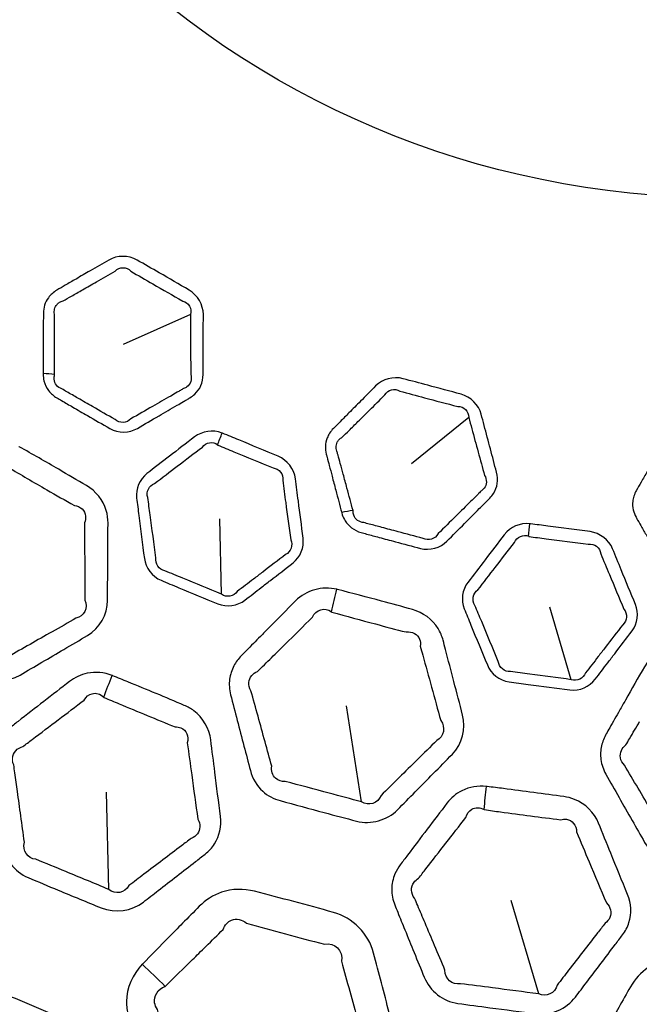
# Model space of a CAD drawing. Units: millimetres. Extents: x 28 to 2161, y -98 to 1160.
# Drawn here: x 269 to 280, y 903 to 920 of the extents above; entities that cross this region are included whole.
import ezdxf

# ---------------------------------------------------------------- set-up
doc = ezdxf.new("R2010")
doc.units = ezdxf.units.MM
doc.header["$LTSCALE"] = 4
doc.layers.add('Visible (ISO)', color=7, linetype='Continuous', lineweight=35)
doc.layers.add('Visible Narrow (ISO)', color=7, linetype='Continuous', lineweight=25)

msp = doc.modelspace()

# ---------------------------------------------------------------- linework, layer by layer
at = {"layer": 'Visible (ISO)'}
for radius in [58.5, 47.815, 47.75]:
    msp.add_circle((281.722, 932.319), radius, dxfattribs=at)
at = {"layer": 'Visible Narrow (ISO)'}
for p, q in [((272.408, 914.659), (271.222, 914.133)), ((277.296, 912.85), (276.287, 912.035)), ((272.954, 909.743), (272.92, 911.07)), ((279.096, 908.243), (278.72, 909.516)), ((275.414, 906.095), (275.148, 907.785)), ((270.973, 904.556), (270.93, 906.266)), ((278.525, 902.72), (278.041, 904.361))]:
    msp.add_line(p, q, dxfattribs=at)
for radius in [70.8, 58.672, 58.517, 57.7, 57, 50.088, 49.16, 15.607]:
    msp.add_circle((281.722, 932.319), radius, dxfattribs=at)
for centre, major_axis, ratio, start_param, end_param in [((269.644, 913.348), (-1, -0.004), 0.278292, 4.324964, 4.535463), ((272.831, 912.279), (0.363, 0.932), 0.015948, 4.815887, 5.043681), ((274.966, 910.869), (-0.965, -0.263), 0.278292, 4.324964, 4.535463), ((278.32, 910.661), (0.109, 0.994), 0.015948, 4.815887, 5.043681), ((274.747, 909.051), (0.6, 2.427), 0.016818, 4.875376, 5.04364), ((270.699, 907.573), (0.909, 2.329), 0.016085, 4.875251, 5.043675), ((277.48, 905.564), (0.276, 2.485), 0.016085, 4.875251, 5.043675), ((271.13, 902.012), (-2.821, 2.836), 0.295947, 4.714781, 4.855035)]:
    msp.add_ellipse(centre, major_axis=major_axis, ratio=ratio, start_param=start_param, end_param=end_param, dxfattribs=at)
for points, knots in [([(272.482, 913.259), (272.528, 913.301), (272.565, 913.353), (272.616, 913.47), (272.629, 913.537), (272.63, 913.603), (272.63, 913.745), (272.631, 913.887), (272.632, 914.17), (272.632, 914.312), (272.633, 914.522), (272.633, 914.59), (272.633, 914.658), (272.633, 914.829), (272.535, 915), (272.383, 915.089), (272.208, 915.19), (272.034, 915.292), (271.729, 915.467), (271.6, 915.541), (271.47, 915.616), (271.316, 915.704), (271.119, 915.703), (270.971, 915.617), (270.862, 915.554), (270.753, 915.49), (270.561, 915.379), (270.479, 915.331), (270.333, 915.246), (270.269, 915.209), (270.157, 915.144), (270.109, 915.115), (270.06, 915.087), (270.029, 915.069), (270.001, 915.048), (269.975, 915.025), (269.951, 915.004), (269.93, 914.98), (269.882, 914.915), (269.859, 914.87), (269.83, 914.777), (269.823, 914.73), (269.823, 914.683), (269.823, 914.665), (269.823, 914.646), (269.822, 914.578), (269.822, 914.528), (269.822, 914.413), (269.822, 914.349), (269.821, 914.199), (269.821, 914.115), (269.82, 913.961), (269.82, 913.892), (269.82, 913.756), (269.819, 913.69), (269.819, 913.623)], [0.4877733, 0.4877733, 0.4877733, 0.4877733, 0.5074438, 0.5074438, 0.5284088, 0.5284088, 0.5284088, 0.5730489, 0.5730489, 0.6176941, 0.6176941, 0.6390852, 0.6390852, 0.6390852, 0.6928335, 0.6928335, 0.6928335, 0.75439, 0.75439, 0.8000191, 0.8000191, 0.8000191, 0.8537649, 0.8537649, 0.8537649, 0.8935408, 0.8935408, 0.9235711, 0.9235711, 0.9466713, 0.9466713, 0.9644407, 0.9644407, 0.9644407, 0.9755465, 0.9755465, 0.9755465, 0.9854343, 0.9854343, 1.0012546, 1.0012546, 1.0161189, 1.0161189, 1.0161189, 1.0218211, 1.0218211, 1.0374702, 1.0374702, 1.057814, 1.057814, 1.084261, 1.084261, 1.105983, 1.105983, 1.1268585, 1.1268585, 1.1268585, 1.1268585]), ([(270.021, 913.608), (270.021, 913.674), (270.021, 913.741), (270.021, 913.877), (270.02, 913.946), (270.02, 914.1), (270.02, 914.184), (270.019, 914.333), (270.019, 914.398), (270.019, 914.513), (270.018, 914.563), (270.018, 914.631), (270.018, 914.649), (270.018, 914.668), (270.012, 914.697), (270.013, 914.728), (270.027, 914.786), (270.042, 914.815), (270.076, 914.852), (270.091, 914.865), (270.108, 914.875), (270.127, 914.886), (270.148, 914.894), (270.17, 914.899), (270.219, 914.927), (270.268, 914.955), (270.381, 915.019), (270.445, 915.056), (270.591, 915.139), (270.674, 915.187), (270.866, 915.297), (270.976, 915.36), (271.085, 915.423), (271.159, 915.501), (271.288, 915.502), (271.359, 915.422), (271.488, 915.346), (271.617, 915.271), (271.92, 915.096), (272.095, 914.996), (272.27, 914.896), (272.374, 914.874), (272.439, 914.763), (272.408, 914.659)], [-1.1268585, -1.1268585, -1.1268585, -1.1268585, -1.105983, -1.105983, -1.084261, -1.084261, -1.057814, -1.057814, -1.0374702, -1.0374702, -1.0218211, -1.0218211, -1.0161189, -1.0161189, -1.0161189, -1.0012546, -1.0012546, -0.9854343, -0.9854343, -0.9755465, -0.9755465, -0.9755465, -0.9644407, -0.9644407, -0.9644407, -0.9466713, -0.9466713, -0.9235711, -0.9235711, -0.8935408, -0.8935408, -0.8537649, -0.8537649, -0.8537649, -0.8000191, -0.8000191, -0.8000191, -0.75439, -0.75439, -0.6928335, -0.6928335, -0.6928335, -0.6390852, -0.6390852, -0.6390852, -0.6390852]), ([(272.408, 914.659), (272.408, 914.591), (272.408, 914.523), (272.409, 914.314), (272.409, 914.172), (272.41, 913.888), (272.411, 913.747), (272.411, 913.605), (272.424, 913.564), (272.425, 913.521), (272.4, 913.445), (272.377, 913.412), (272.346, 913.388)], [-0.6390852, -0.6390852, -0.6390852, -0.6390852, -0.6176941, -0.6176941, -0.5730489, -0.5730489, -0.5284088, -0.5284088, -0.5284088, -0.5074438, -0.5074438, -0.4877733, -0.4877733, -0.4877733, -0.4877733]), ([(269.819, 913.623), (269.819, 913.62), (269.819, 913.618), (269.819, 913.615), (269.819, 913.574), (269.824, 913.533), (269.849, 913.431), (269.877, 913.373), (269.954, 913.271), (270.003, 913.228), (270.059, 913.195), (270.087, 913.179), (270.115, 913.163), (270.209, 913.108), (270.275, 913.07), (270.426, 912.983), (270.511, 912.933), (270.728, 912.808), (270.86, 912.733), (270.992, 912.657), (271.14, 912.572), (271.332, 912.576), (271.475, 912.659), (271.602, 912.733), (271.728, 912.806), (271.96, 912.941), (272.066, 913.003), (272.209, 913.086), (272.247, 913.108), (272.304, 913.141), (272.322, 913.152), (272.36, 913.174), (272.379, 913.185), (272.428, 913.214), (272.457, 913.235), (272.482, 913.259)], [1.1268585, 1.1268585, 1.1268585, 1.1268585, 1.1277001, 1.1277001, 1.1277001, 1.1405512, 1.1405512, 1.1601141, 1.1601141, 1.1796689, 1.1796689, 1.1796689, 1.1895692, 1.1895692, 1.2126752, 1.2126752, 1.242713, 1.242713, 1.2889213, 1.2889213, 1.2889213, 1.3407928, 1.3407928, 1.3407928, 1.3866605, 1.3866605, 1.4249901, 1.4249901, 1.4386806, 1.4386806, 1.4455258, 1.4455258, 1.452371, 1.452371, 1.4633198, 1.4633198, 1.4633198, 1.4633198]), ([(272.346, 913.388), (272.328, 913.375), (272.308, 913.365), (272.274, 913.353), (272.249, 913.336), (272.211, 913.314), (272.192, 913.303), (272.135, 913.271), (272.098, 913.249), (271.954, 913.166), (271.847, 913.106), (271.614, 912.972), (271.488, 912.899), (271.361, 912.826), (271.289, 912.749), (271.16, 912.742), (271.082, 912.813), (270.95, 912.89), (270.819, 912.965), (270.602, 913.091), (270.517, 913.14), (270.365, 913.227), (270.3, 913.265), (270.206, 913.319), (270.177, 913.335), (270.149, 913.352), (270.111, 913.364), (270.078, 913.386), (270.029, 913.447), (270.015, 913.484), (270.01, 913.549), (270.013, 913.575), (270.021, 913.6), (270.021, 913.602), (270.021, 913.605), (270.021, 913.608)], [-1.4633198, -1.4633198, -1.4633198, -1.4633198, -1.452371, -1.452371, -1.4455258, -1.4455258, -1.4386806, -1.4386806, -1.4249901, -1.4249901, -1.3866605, -1.3866605, -1.3407928, -1.3407928, -1.3407928, -1.2889213, -1.2889213, -1.2889213, -1.242713, -1.242713, -1.2126752, -1.2126752, -1.1895692, -1.1895692, -1.1796689, -1.1796689, -1.1796689, -1.1601141, -1.1601141, -1.1405512, -1.1405512, -1.1277001, -1.1277001, -1.1277001, -1.1268585, -1.1268585, -1.1268585, -1.1268585]), ([(277.73, 911.517), (277.764, 911.57), (277.786, 911.629), (277.805, 911.756), (277.801, 911.823), (277.784, 911.888), (277.747, 912.025), (277.711, 912.162), (277.639, 912.436), (277.602, 912.573), (277.549, 912.776), (277.531, 912.841), (277.514, 912.907), (277.47, 913.073), (277.331, 913.212), (277.161, 913.259), (276.966, 913.312), (276.771, 913.364), (276.431, 913.455), (276.287, 913.493), (276.142, 913.532), (275.971, 913.577), (275.781, 913.525), (275.66, 913.404), (275.571, 913.314), (275.482, 913.225), (275.326, 913.067), (275.259, 913), (275.14, 912.88), (275.088, 912.828), (274.997, 912.736), (274.957, 912.696), (274.917, 912.656), (274.892, 912.631), (274.87, 912.603), (274.851, 912.574), (274.834, 912.547), (274.82, 912.519), (274.79, 912.444), (274.78, 912.394), (274.776, 912.297), (274.781, 912.25), (274.793, 912.204), (274.798, 912.186), (274.802, 912.169), (274.82, 912.103), (274.832, 912.055), (274.862, 911.944), (274.878, 911.881), (274.916, 911.737), (274.938, 911.655), (274.977, 911.506), (274.995, 911.44), (275.03, 911.308), (275.047, 911.244), (275.064, 911.18)], [0.4877733, 0.4877733, 0.4877733, 0.4877733, 0.5074438, 0.5074438, 0.5284088, 0.5284088, 0.5284088, 0.5730489, 0.5730489, 0.6176941, 0.6176941, 0.6390852, 0.6390852, 0.6390852, 0.6928335, 0.6928335, 0.6928335, 0.75439, 0.75439, 0.8000191, 0.8000191, 0.8000191, 0.8537649, 0.8537649, 0.8537649, 0.8935408, 0.8935408, 0.9235711, 0.9235711, 0.9466713, 0.9466713, 0.9644407, 0.9644407, 0.9644407, 0.9755465, 0.9755465, 0.9755465, 0.9854343, 0.9854343, 1.0012546, 1.0012546, 1.0161189, 1.0161189, 1.0161189, 1.0218211, 1.0218211, 1.0374702, 1.0374702, 1.057814, 1.057814, 1.084261, 1.084261, 1.105983, 1.105983, 1.1268585, 1.1268585, 1.1268585, 1.1268585]), ([(275.263, 911.217), (275.245, 911.281), (275.228, 911.345), (275.193, 911.477), (275.174, 911.543), (275.134, 911.692), (275.112, 911.773), (275.073, 911.917), (275.056, 911.98), (275.026, 912.091), (275.013, 912.139), (274.995, 912.205), (274.99, 912.222), (274.985, 912.24), (274.972, 912.267), (274.965, 912.296), (274.964, 912.357), (274.971, 912.388), (274.994, 912.433), (275.005, 912.449), (275.019, 912.463), (275.034, 912.479), (275.052, 912.492), (275.073, 912.502), (275.113, 912.542), (275.153, 912.582), (275.245, 912.673), (275.297, 912.725), (275.417, 912.844), (275.484, 912.911), (275.642, 913.067), (275.731, 913.156), (275.821, 913.246), (275.872, 913.34), (275.996, 913.374), (276.085, 913.315), (276.23, 913.276), (276.374, 913.237), (276.712, 913.146), (276.907, 913.094), (277.101, 913.043), (277.208, 913.049), (277.299, 912.958), (277.296, 912.85)], [-1.1268585, -1.1268585, -1.1268585, -1.1268585, -1.105983, -1.105983, -1.084261, -1.084261, -1.057814, -1.057814, -1.0374702, -1.0374702, -1.0218211, -1.0218211, -1.0161189, -1.0161189, -1.0161189, -1.0012546, -1.0012546, -0.9854343, -0.9854343, -0.9755465, -0.9755465, -0.9755465, -0.9644407, -0.9644407, -0.9644407, -0.9466713, -0.9466713, -0.9235711, -0.9235711, -0.8935408, -0.8935408, -0.8537649, -0.8537649, -0.8537649, -0.8000191, -0.8000191, -0.8000191, -0.75439, -0.75439, -0.6928335, -0.6928335, -0.6928335, -0.6390852, -0.6390852, -0.6390852, -0.6390852]), ([(277.296, 912.85), (277.314, 912.785), (277.331, 912.719), (277.386, 912.517), (277.423, 912.38), (277.498, 912.106), (277.535, 911.97), (277.572, 911.833), (277.595, 911.797), (277.607, 911.755), (277.603, 911.675), (277.589, 911.638), (277.565, 911.607)], [-0.6390852, -0.6390852, -0.6390852, -0.6390852, -0.6176941, -0.6176941, -0.5730489, -0.5730489, -0.5284088, -0.5284088, -0.5284088, -0.5074438, -0.5074438, -0.4877733, -0.4877733, -0.4877733, -0.4877733]), ([(272.963, 912.577), (272.801, 912.639), (272.61, 912.611), (272.478, 912.509), (272.331, 912.396), (272.185, 912.283), (272.039, 912.171), (271.907, 912.069), (271.776, 911.968), (271.643, 911.865), (271.512, 911.764), (271.44, 911.596), (271.461, 911.433), (271.474, 911.331), (271.487, 911.229), (271.532, 910.876), (271.564, 910.626), (271.597, 910.374), (271.618, 910.209), (271.732, 910.055), (271.89, 909.989), (271.994, 909.945), (272.099, 909.902), (272.431, 909.764), (272.656, 909.671), (272.885, 909.577), (273.044, 909.511), (273.233, 909.541), (273.364, 909.642), (273.459, 909.715), (273.555, 909.789), (273.703, 909.904), (273.757, 909.945), (273.81, 909.987)], [0.8642966, 0.8642966, 0.8642966, 0.8642966, 0.9170038, 0.9170038, 0.9170038, 0.9751274, 0.9751274, 0.9751274, 1.0275592, 1.0275592, 1.0275592, 1.0792783, 1.0792783, 1.0792783, 1.1114499, 1.1114499, 1.1908084, 1.1908084, 1.1908084, 1.2427516, 1.2427516, 1.2427516, 1.2772254, 1.2772254, 1.3518603, 1.3518603, 1.3518603, 1.4037422, 1.4037422, 1.4037422, 1.4414828, 1.4414828, 1.4626912, 1.4626912, 1.4626912, 1.4626912]), ([(283.251, 911.192), (283.269, 911.252), (283.275, 911.315), (283.261, 911.443), (283.239, 911.507), (283.206, 911.564), (283.135, 911.688), (283.065, 911.81), (282.924, 912.057), (282.853, 912.18), (282.749, 912.361), (282.715, 912.42), (282.681, 912.479), (282.596, 912.628), (282.426, 912.727), (282.249, 912.728), (282.047, 912.728), (281.846, 912.729), (281.494, 912.728), (281.345, 912.728), (281.195, 912.728), (281.018, 912.727), (280.848, 912.627), (280.763, 912.479), (280.7, 912.37), (280.637, 912.26), (280.527, 912.068), (280.479, 911.985), (280.395, 911.839), (280.359, 911.775), (280.294, 911.662), (280.266, 911.614), (280.238, 911.564), (280.221, 911.534), (280.206, 911.502), (280.196, 911.468), (280.186, 911.438), (280.18, 911.408), (280.171, 911.327), (280.173, 911.276), (280.194, 911.182), (280.212, 911.137), (280.235, 911.096), (280.244, 911.08), (280.253, 911.064), (280.287, 911.005), (280.312, 910.962), (280.369, 910.862), (280.401, 910.806), (280.475, 910.676), (280.517, 910.603), (280.594, 910.47), (280.628, 910.41), (280.696, 910.292), (280.729, 910.234), (280.762, 910.177)], [0.4877733, 0.4877733, 0.4877733, 0.4877733, 0.5074438, 0.5074438, 0.5284088, 0.5284088, 0.5284088, 0.5730489, 0.5730489, 0.6176941, 0.6176941, 0.6390852, 0.6390852, 0.6390852, 0.6928335, 0.6928335, 0.6928335, 0.75439, 0.75439, 0.8000191, 0.8000191, 0.8000191, 0.8537649, 0.8537649, 0.8537649, 0.8935408, 0.8935408, 0.9235711, 0.9235711, 0.9466713, 0.9466713, 0.9644407, 0.9644407, 0.9644407, 0.9755465, 0.9755465, 0.9755465, 0.9854343, 0.9854343, 1.0012546, 1.0012546, 1.0161189, 1.0161189, 1.0161189, 1.0218211, 1.0218211, 1.0374702, 1.0374702, 1.057814, 1.057814, 1.084261, 1.084261, 1.105983, 1.105983, 1.1268585, 1.1268585, 1.1268585, 1.1268585]), ([(273.81, 909.987), (273.943, 910.089), (274.076, 910.192), (274.209, 910.294), (274.339, 910.395), (274.406, 910.566), (274.386, 910.729), (274.358, 910.947), (274.33, 911.164), (274.285, 911.513), (274.268, 911.644), (274.251, 911.775), (274.229, 911.944), (274.109, 912.101), (273.946, 912.17), (273.716, 912.266), (273.487, 912.361), (273.162, 912.495), (273.067, 912.534), (272.972, 912.573), (272.969, 912.574), (272.966, 912.575), (272.963, 912.577)], [0.4875637, 0.4875637, 0.4875637, 0.4875637, 0.5401491, 0.5401491, 0.5401491, 0.5919108, 0.5919108, 0.5919108, 0.6609918, 0.6609918, 0.7025, 0.7025, 0.7025, 0.7562543, 0.7562543, 0.7562543, 0.8320491, 0.8320491, 0.8632474, 0.8632474, 0.8632474, 0.8642966, 0.8642966, 0.8642966, 0.8642966]), ([(267.876, 911.89), (267.775, 911.831), (267.674, 911.772), (267.537, 911.692), (267.501, 911.671), (267.465, 911.649), (267.4, 911.611), (267.341, 911.564), (267.236, 911.45), (267.191, 911.381), (267.125, 911.222), (267.106, 911.129), (267.106, 911.037), (267.104, 910.881), (267.103, 910.726), (267.101, 910.415), (267.099, 910.259), (267.098, 909.956), (267.097, 909.809), (267.096, 909.661), (267.095, 909.518), (267.134, 909.373), (267.275, 909.154), (267.363, 909.072), (267.464, 909.014), (267.694, 908.879), (267.925, 908.745), (268.327, 908.514), (268.497, 908.416), (268.668, 908.319), (268.896, 908.188), (269.191, 908.194), (269.413, 908.324), (269.67, 908.474), (269.927, 908.625), (270.184, 908.776), (270.323, 908.857), (270.46, 908.938), (270.599, 909.02), (270.814, 909.147), (270.948, 909.388), (270.95, 909.637), (270.951, 909.839), (270.953, 910.042), (270.955, 910.439), (270.957, 910.634), (270.958, 910.884), (270.958, 910.939), (270.959, 910.994), (270.959, 911.069), (270.949, 911.145), (270.873, 911.4), (270.744, 911.559), (270.578, 911.656), (270.416, 911.751), (270.255, 911.845), (269.862, 912.073), (269.632, 912.205), (269.399, 912.336), (269.396, 912.338), (269.393, 912.34), (269.39, 912.342)], [0.671889, 0.671889, 0.671889, 0.671889, 0.708772, 0.708772, 0.722082, 0.722082, 0.722082, 0.745646, 0.745646, 0.77126, 0.77126, 0.800471, 0.800471, 0.800471, 0.849419, 0.849419, 0.898371, 0.898371, 0.94481, 0.94481, 0.94481, 0.989784, 0.989784, 1.02579, 1.02579, 1.02579, 1.108263, 1.108263, 1.168944, 1.168944, 1.168944, 1.249903, 1.249903, 1.249903, 1.343778, 1.343778, 1.343778, 1.39423, 1.39423, 1.39423, 1.472629, 1.472629, 1.472629, 1.536551, 1.536551, 1.598155, 1.598155, 1.615526, 1.615526, 1.615526, 1.639229, 1.639229, 1.698897, 1.698897, 1.698897, 1.756968, 1.756968, 1.839663, 1.839663, 1.839663, 1.840833, 1.840833, 1.840833, 1.840833]), ([(272.954, 909.743), (272.725, 909.839), (272.5, 909.932), (272.168, 910.069), (272.064, 910.112), (271.959, 910.156), (271.855, 910.174), (271.781, 910.281), (271.8, 910.385), (271.766, 910.637), (271.732, 910.887), (271.685, 911.239), (271.671, 911.341), (271.657, 911.443), (271.623, 911.542), (271.678, 911.656), (271.778, 911.692), (271.912, 911.794), (272.043, 911.894), (272.176, 911.995), (272.323, 912.107), (272.469, 912.219), (272.616, 912.331), (272.678, 912.417), (272.802, 912.435), (272.883, 912.37)], [-1.3518603, -1.3518603, -1.3518603, -1.3518603, -1.2772254, -1.2772254, -1.2427516, -1.2427516, -1.2427516, -1.1908084, -1.1908084, -1.1908084, -1.1114499, -1.1114499, -1.0792783, -1.0792783, -1.0792783, -1.0275592, -1.0275592, -1.0275592, -0.9751274, -0.9751274, -0.9751274, -0.9170038, -0.9170038, -0.9170038, -0.8642966, -0.8642966, -0.8642966, -0.8642966]), ([(272.883, 912.37), (272.885, 912.368), (272.886, 912.367), (272.888, 912.366), (272.982, 912.326), (273.076, 912.287), (273.4, 912.152), (273.629, 912.057), (273.859, 911.963), (273.966, 911.955), (274.044, 911.853), (274.027, 911.747), (274.044, 911.616), (274.062, 911.485), (274.109, 911.137), (274.138, 910.92), (274.168, 910.702), (274.213, 910.607), (274.171, 910.487), (274.077, 910.441), (273.944, 910.339), (273.81, 910.237), (273.677, 910.135)], [-0.8642966, -0.8642966, -0.8642966, -0.8642966, -0.8632474, -0.8632474, -0.8632474, -0.8320491, -0.8320491, -0.7562543, -0.7562543, -0.7562543, -0.7025, -0.7025, -0.7025, -0.6609918, -0.6609918, -0.5919108, -0.5919108, -0.5919108, -0.5401491, -0.5401491, -0.5401491, -0.4875637, -0.4875637, -0.4875637, -0.4875637]), ([(269.194, 911.984), (269.195, 911.983), (269.197, 911.981), (269.198, 911.98), (269.427, 911.844), (269.655, 911.711), (270.046, 911.487), (270.207, 911.395), (270.369, 911.303), (270.475, 911.292), (270.554, 911.215), (270.568, 911.079), (270.562, 911.038), (270.545, 910.999), (270.545, 910.943), (270.545, 910.889), (270.547, 910.639), (270.548, 910.444), (270.551, 910.047), (270.552, 909.845), (270.554, 909.642), (270.612, 909.507), (270.535, 909.355), (270.396, 909.322), (270.256, 909.243), (270.117, 909.164), (269.977, 909.085), (269.718, 908.938), (269.459, 908.79), (269.2, 908.642), (269.111, 908.523), (268.938, 908.513), (268.842, 908.621)], [-1.8408334, -1.8408334, -1.8408334, -1.8408334, -1.8396627, -1.8396627, -1.8396627, -1.756968, -1.756968, -1.6988965, -1.6988965, -1.6988965, -1.6392293, -1.6392293, -1.615526, -1.615526, -1.615526, -1.598155, -1.598155, -1.5365511, -1.5365511, -1.4726285, -1.4726285, -1.4726285, -1.3942301, -1.3942301, -1.3942301, -1.3437783, -1.3437783, -1.3437783, -1.2499034, -1.2499034, -1.2499034, -1.1689443, -1.1689443, -1.1689443, -1.1689443]), ([(277.565, 911.607), (277.552, 911.589), (277.535, 911.574), (277.505, 911.554), (277.485, 911.531), (277.454, 911.5), (277.439, 911.485), (277.392, 911.438), (277.361, 911.408), (277.244, 911.291), (277.157, 911.204), (276.966, 911.015), (276.863, 910.912), (276.759, 910.809), (276.71, 910.715), (276.587, 910.675), (276.493, 910.724), (276.346, 910.764), (276.2, 910.803), (275.958, 910.868), (275.863, 910.893), (275.694, 910.939), (275.62, 910.958), (275.516, 910.986), (275.484, 910.994), (275.453, 911.003), (275.413, 911.004), (275.375, 911.018), (275.312, 911.064), (275.288, 911.096), (275.267, 911.157), (275.264, 911.183), (275.265, 911.209), (275.264, 911.212), (275.263, 911.214), (275.263, 911.217)], [-1.4633198, -1.4633198, -1.4633198, -1.4633198, -1.452371, -1.452371, -1.4455258, -1.4455258, -1.4386806, -1.4386806, -1.4249901, -1.4249901, -1.3866605, -1.3866605, -1.3407928, -1.3407928, -1.3407928, -1.2889213, -1.2889213, -1.2889213, -1.242713, -1.242713, -1.2126752, -1.2126752, -1.1895692, -1.1895692, -1.1796689, -1.1796689, -1.1796689, -1.1601141, -1.1601141, -1.1405512, -1.1405512, -1.1277001, -1.1277001, -1.1277001, -1.1268585, -1.1268585, -1.1268585, -1.1268585]), ([(275.064, 911.18), (275.065, 911.177), (275.065, 911.174), (275.066, 911.172), (275.076, 911.132), (275.092, 911.093), (275.142, 911.002), (275.184, 910.952), (275.285, 910.874), (275.344, 910.845), (275.406, 910.828), (275.438, 910.82), (275.469, 910.811), (275.574, 910.783), (275.647, 910.763), (275.816, 910.718), (275.911, 910.692), (276.153, 910.628), (276.299, 910.589), (276.446, 910.55), (276.612, 910.506), (276.796, 910.56), (276.913, 910.677), (277.016, 910.781), (277.119, 910.884), (277.308, 911.075), (277.394, 911.161), (277.511, 911.279), (277.542, 911.31), (277.588, 911.357), (277.604, 911.372), (277.634, 911.403), (277.65, 911.419), (277.69, 911.459), (277.712, 911.487), (277.73, 911.517)], [1.1268585, 1.1268585, 1.1268585, 1.1268585, 1.1277001, 1.1277001, 1.1277001, 1.1405512, 1.1405512, 1.1601141, 1.1601141, 1.1796689, 1.1796689, 1.1796689, 1.1895692, 1.1895692, 1.2126752, 1.2126752, 1.242713, 1.242713, 1.2889213, 1.2889213, 1.2889213, 1.3407928, 1.3407928, 1.3407928, 1.3866605, 1.3866605, 1.4249901, 1.4249901, 1.4386806, 1.4386806, 1.4455258, 1.4455258, 1.452371, 1.452371, 1.4633198, 1.4633198, 1.4633198, 1.4633198]), ([(278.371, 910.982), (278.199, 911.001), (278.022, 910.925), (277.92, 910.791), (277.808, 910.645), (277.696, 910.498), (277.584, 910.351), (277.483, 910.218), (277.382, 910.087), (277.281, 909.953), (277.18, 909.821), (277.154, 909.641), (277.216, 909.488), (277.255, 909.393), (277.294, 909.298), (277.429, 908.969), (277.525, 908.736), (277.622, 908.501), (277.685, 908.347), (277.835, 908.228), (278.004, 908.205), (278.117, 908.19), (278.229, 908.175), (278.585, 908.128), (278.826, 908.096), (279.072, 908.064), (279.243, 908.042), (279.418, 908.12), (279.518, 908.251), (279.591, 908.347), (279.664, 908.443), (279.778, 908.592), (279.819, 908.646), (279.86, 908.7)], [0.8642966, 0.8642966, 0.8642966, 0.8642966, 0.9170038, 0.9170038, 0.9170038, 0.9751274, 0.9751274, 0.9751274, 1.0275592, 1.0275592, 1.0275592, 1.0792783, 1.0792783, 1.0792783, 1.1114499, 1.1114499, 1.1908084, 1.1908084, 1.1908084, 1.2427516, 1.2427516, 1.2427516, 1.2772254, 1.2772254, 1.3518603, 1.3518603, 1.3518603, 1.4037422, 1.4037422, 1.4037422, 1.4414828, 1.4414828, 1.4626912, 1.4626912, 1.4626912, 1.4626912]), ([(279.86, 908.7), (279.962, 908.833), (280.064, 908.967), (280.165, 909.1), (280.265, 909.232), (280.286, 909.414), (280.224, 909.566), (280.14, 909.769), (280.057, 909.972), (279.923, 910.297), (279.873, 910.419), (279.823, 910.541), (279.758, 910.699), (279.601, 910.82), (279.426, 910.844), (279.179, 910.877), (278.933, 910.91), (278.585, 910.955), (278.483, 910.968), (278.381, 910.981), (278.378, 910.982), (278.374, 910.982), (278.371, 910.982)], [0.4875637, 0.4875637, 0.4875637, 0.4875637, 0.5401491, 0.5401491, 0.5401491, 0.5919108, 0.5919108, 0.5919108, 0.6609918, 0.6609918, 0.7025, 0.7025, 0.7025, 0.7562543, 0.7562543, 0.7562543, 0.8320491, 0.8320491, 0.8632474, 0.8632474, 0.8632474, 0.8642966, 0.8642966, 0.8642966, 0.8642966]), ([(279.096, 908.243), (278.85, 908.276), (278.609, 908.308), (278.253, 908.355), (278.14, 908.369), (278.028, 908.384), (277.923, 908.374), (277.824, 908.459), (277.815, 908.564), (277.717, 908.799), (277.62, 909.031), (277.483, 909.36), (277.443, 909.455), (277.403, 909.549), (277.345, 909.637), (277.368, 909.761), (277.456, 909.821), (277.559, 909.954), (277.66, 910.085), (277.762, 910.217), (277.874, 910.363), (277.987, 910.509), (278.1, 910.655), (278.138, 910.754), (278.253, 910.804), (278.348, 910.762)], [-1.3518603, -1.3518603, -1.3518603, -1.3518603, -1.2772254, -1.2772254, -1.2427516, -1.2427516, -1.2427516, -1.1908084, -1.1908084, -1.1908084, -1.1114499, -1.1114499, -1.0792783, -1.0792783, -1.0792783, -1.0275592, -1.0275592, -1.0275592, -0.9751274, -0.9751274, -0.9751274, -0.9170038, -0.9170038, -0.9170038, -0.8642966, -0.8642966, -0.8642966, -0.8642966]), ([(278.348, 910.762), (278.349, 910.761), (278.351, 910.76), (278.353, 910.759), (278.455, 910.745), (278.556, 910.732), (278.903, 910.685), (279.149, 910.653), (279.396, 910.622), (279.501, 910.642), (279.603, 910.563), (279.614, 910.456), (279.664, 910.334), (279.715, 910.213), (279.851, 909.888), (279.935, 909.686), (280.02, 909.483), (280.089, 909.403), (280.079, 909.277), (280, 909.207), (279.898, 909.075), (279.795, 908.942), (279.693, 908.809)], [-0.8642966, -0.8642966, -0.8642966, -0.8642966, -0.8632474, -0.8632474, -0.8632474, -0.8320491, -0.8320491, -0.7562543, -0.7562543, -0.7562543, -0.7025, -0.7025, -0.7025, -0.6609918, -0.6609918, -0.5919108, -0.5919108, -0.5919108, -0.5401491, -0.5401491, -0.5401491, -0.4875637, -0.4875637, -0.4875637, -0.4875637]), ([(273.677, 910.135), (273.623, 910.094), (273.569, 910.053), (273.42, 909.939), (273.324, 909.866), (273.228, 909.793), (273.168, 909.707), (273.04, 909.682), (272.954, 909.743)], [-1.4626912, -1.4626912, -1.4626912, -1.4626912, -1.4414828, -1.4414828, -1.4037422, -1.4037422, -1.4037422, -1.3518603, -1.3518603, -1.3518603, -1.3518603]), ([(274.98, 909.831), (274.722, 909.894), (274.437, 909.814), (274.254, 909.629), (274.096, 909.469), (273.938, 909.31), (273.732, 909.101), (273.683, 909.052), (273.635, 909.003)], [1.8408334, 1.8408334, 1.8408334, 1.8408334, 1.9229519, 1.9229519, 1.9229519, 1.9938479, 1.9938479, 2.0156674, 2.0156674, 2.0156674, 2.0156674]), ([(273.635, 909.003), (273.553, 908.92), (273.471, 908.837), (273.359, 908.723), (273.33, 908.693), (273.3, 908.663), (273.248, 908.61), (273.203, 908.549), (273.131, 908.412), (273.106, 908.334), (273.082, 908.162), (273.089, 908.069), (273.112, 907.979), (273.151, 907.828), (273.19, 907.678), (273.268, 907.377), (273.307, 907.226), (273.384, 906.933), (273.421, 906.791), (273.459, 906.648), (273.495, 906.51), (273.57, 906.379), (273.763, 906.204), (273.869, 906.148), (273.982, 906.118), (274.239, 906.047), (274.497, 905.978), (274.945, 905.858), (275.134, 905.808), (275.325, 905.758), (275.579, 905.691), (275.862, 905.773), (276.043, 905.956), (276.252, 906.168), (276.462, 906.379), (276.671, 906.592), (276.784, 906.706), (276.895, 906.82), (277.008, 906.935), (277.184, 907.113), (277.25, 907.381), (277.188, 907.622), (277.137, 907.818), (277.086, 908.013), (276.985, 908.398), (276.936, 908.586), (276.873, 908.828), (276.859, 908.881), (276.845, 908.935), (276.826, 909.008), (276.796, 909.078), (276.657, 909.305), (276.491, 909.425), (276.305, 909.476), (276.125, 909.526), (275.945, 909.575), (275.507, 909.693), (275.25, 909.761), (274.991, 909.828), (274.988, 909.829), (274.984, 909.83), (274.98, 909.831)], [0.671889, 0.671889, 0.671889, 0.671889, 0.708772, 0.708772, 0.722082, 0.722082, 0.722082, 0.745646, 0.745646, 0.77126, 0.77126, 0.800471, 0.800471, 0.800471, 0.849419, 0.849419, 0.898371, 0.898371, 0.94481, 0.94481, 0.94481, 0.989784, 0.989784, 1.02579, 1.02579, 1.02579, 1.108263, 1.108263, 1.168944, 1.168944, 1.168944, 1.249903, 1.249903, 1.249903, 1.343778, 1.343778, 1.343778, 1.39423, 1.39423, 1.39423, 1.472629, 1.472629, 1.472629, 1.536551, 1.536551, 1.598155, 1.598155, 1.615526, 1.615526, 1.615526, 1.639229, 1.639229, 1.698897, 1.698897, 1.698897, 1.756968, 1.756968, 1.839663, 1.839663, 1.839663, 1.840833, 1.840833, 1.840833, 1.840833]), ([(273.923, 908.721), (273.973, 908.77), (274.022, 908.818), (274.231, 909.024), (274.39, 909.182), (274.549, 909.34), (274.606, 909.478), (274.769, 909.523), (274.884, 909.435)], [-2.0156674, -2.0156674, -2.0156674, -2.0156674, -1.9938479, -1.9938479, -1.9229519, -1.9229519, -1.9229519, -1.8408334, -1.8408334, -1.8408334, -1.8408334]), ([(274.884, 909.435), (274.886, 909.434), (274.887, 909.432), (274.889, 909.431), (275.145, 909.36), (275.4, 909.29), (275.835, 909.174), (276.015, 909.127), (276.196, 909.081), (276.3, 909.097), (276.397, 909.044), (276.445, 908.916), (276.45, 908.875), (276.444, 908.832), (276.459, 908.779), (276.473, 908.726), (276.539, 908.485), (276.591, 908.297), (276.696, 907.914), (276.75, 907.72), (276.804, 907.524), (276.894, 907.409), (276.86, 907.242), (276.734, 907.174), (276.619, 907.061), (276.505, 906.949), (276.391, 906.837), (276.179, 906.628), (275.967, 906.418), (275.755, 906.208), (275.7, 906.07), (275.535, 906.016), (275.414, 906.095)], [-1.8408334, -1.8408334, -1.8408334, -1.8408334, -1.8396627, -1.8396627, -1.8396627, -1.756968, -1.756968, -1.6988965, -1.6988965, -1.6988965, -1.6392293, -1.6392293, -1.615526, -1.615526, -1.615526, -1.598155, -1.598155, -1.5365511, -1.5365511, -1.4726285, -1.4726285, -1.4726285, -1.3942301, -1.3942301, -1.3942301, -1.3437783, -1.3437783, -1.3437783, -1.2499034, -1.2499034, -1.2499034, -1.1689443, -1.1689443, -1.1689443, -1.1689443]), ([(279.945, 907.704), (279.887, 907.603), (279.83, 907.501), (279.751, 907.363), (279.731, 907.326), (279.71, 907.29), (279.673, 907.225), (279.645, 907.154), (279.611, 907.003), (279.607, 906.921), (279.629, 906.749), (279.66, 906.66), (279.705, 906.58), (279.782, 906.444), (279.858, 906.309), (280.012, 906.039), (280.089, 905.903), (280.238, 905.64), (280.311, 905.512), (280.385, 905.384), (280.456, 905.26), (280.561, 905.153), (280.794, 905.034), (280.91, 905.008), (281.027, 905.007), (281.294, 905.006), (281.561, 905.005), (282.024, 905.005), (282.22, 905.006), (282.417, 905.007), (282.68, 905.008), (282.932, 905.161), (283.06, 905.384), (283.207, 905.643), (283.355, 905.902), (283.502, 906.161), (283.581, 906.301), (283.66, 906.439), (283.739, 906.58), (283.862, 906.797), (283.857, 907.074), (283.734, 907.29), (283.634, 907.466), (283.535, 907.642), (283.338, 907.987), (283.242, 908.156), (283.118, 908.374), (283.091, 908.421), (283.063, 908.469), (283.026, 908.535), (282.979, 908.595), (282.787, 908.778), (282.595, 908.851), (282.402, 908.852), (282.215, 908.854), (282.028, 908.855), (281.575, 908.855), (281.309, 908.854), (281.042, 908.852), (281.038, 908.852), (281.034, 908.852), (281.03, 908.852)], [0.671889, 0.671889, 0.671889, 0.671889, 0.708772, 0.708772, 0.722082, 0.722082, 0.722082, 0.745646, 0.745646, 0.77126, 0.77126, 0.800471, 0.800471, 0.800471, 0.849419, 0.849419, 0.898371, 0.898371, 0.94481, 0.94481, 0.94481, 0.989784, 0.989784, 1.02579, 1.02579, 1.02579, 1.108263, 1.108263, 1.168944, 1.168944, 1.168944, 1.249903, 1.249903, 1.249903, 1.343778, 1.343778, 1.343778, 1.39423, 1.39423, 1.39423, 1.472629, 1.472629, 1.472629, 1.536551, 1.536551, 1.598155, 1.598155, 1.615526, 1.615526, 1.615526, 1.639229, 1.639229, 1.698897, 1.698897, 1.698897, 1.756968, 1.756968, 1.839663, 1.839663, 1.839663, 1.840833, 1.840833, 1.840833, 1.840833]), ([(281.03, 908.852), (280.765, 908.847), (280.51, 908.695), (280.381, 908.469), (280.27, 908.274), (280.159, 908.079), (280.013, 907.824), (279.979, 907.764), (279.945, 907.704)], [1.8408334, 1.8408334, 1.8408334, 1.8408334, 1.9229519, 1.9229519, 1.9229519, 1.9938479, 1.9938479, 2.0156674, 2.0156674, 2.0156674, 2.0156674]), ([(275.414, 906.095), (275.224, 906.147), (275.035, 906.198), (274.588, 906.318), (274.331, 906.387), (274.073, 906.454), (274.009, 906.451), (273.948, 906.471), (273.848, 906.562), (273.822, 906.641), (273.834, 906.723), (273.795, 906.865), (273.756, 907.007), (273.676, 907.3), (273.635, 907.45), (273.553, 907.749), (273.511, 907.899), (273.47, 908.049), (273.442, 908.094), (273.429, 908.146), (273.437, 908.238), (273.454, 908.28), (273.508, 908.345), (273.543, 908.371), (273.584, 908.387), (273.614, 908.417), (273.644, 908.446), (273.757, 908.558), (273.84, 908.639), (273.923, 908.721)], [-1.1689443, -1.1689443, -1.1689443, -1.1689443, -1.108263, -1.108263, -1.0257897, -1.0257897, -1.0257897, -0.9897843, -0.9897843, -0.9448098, -0.9448098, -0.9448098, -0.8983711, -0.8983711, -0.8494186, -0.8494186, -0.8004711, -0.8004711, -0.8004711, -0.7712596, -0.7712596, -0.7456461, -0.7456461, -0.7220825, -0.7220825, -0.7220825, -0.7087715, -0.7087715, -0.6718891, -0.6718891, -0.6718891, -0.6718891]), ([(279.693, 908.809), (279.651, 908.755), (279.61, 908.702), (279.495, 908.553), (279.421, 908.458), (279.348, 908.362), (279.312, 908.263), (279.195, 908.207), (279.096, 908.243)], [-1.4626912, -1.4626912, -1.4626912, -1.4626912, -1.4414828, -1.4414828, -1.4037422, -1.4037422, -1.4037422, -1.3518603, -1.3518603, -1.3518603, -1.3518603]), ([(271.03, 908.317), (270.892, 908.371), (270.738, 908.387), (270.48, 908.333), (270.373, 908.282), (270.283, 908.211), (270.132, 908.095), (269.982, 907.978), (269.68, 907.744), (269.53, 907.627), (269.379, 907.51), (269.324, 907.467), (269.268, 907.423), (269.212, 907.38), (269.163, 907.342), (269.118, 907.298), (269.022, 907.176), (268.979, 907.091), (268.93, 906.912), (268.924, 906.816), (268.935, 906.723), (268.941, 906.677), (268.947, 906.63), (268.966, 906.474), (268.98, 906.364), (269.011, 906.112), (269.029, 905.97), (269.067, 905.672), (269.086, 905.517), (269.106, 905.36), (269.139, 905.102), (269.314, 904.866), (269.556, 904.765), (269.732, 904.691), (269.907, 904.618), (270.335, 904.441), (270.587, 904.337), (270.841, 904.233), (271.084, 904.133), (271.376, 904.178), (271.58, 904.335), (271.667, 904.403), (271.754, 904.47), (272.059, 904.707), (272.277, 904.877), (272.495, 905.046)], [1.139842, 1.139842, 1.139842, 1.139842, 1.1858488, 1.1858488, 1.2219635, 1.2219635, 1.2219635, 1.2821412, 1.2821412, 1.3423239, 1.3423239, 1.3423239, 1.364628, 1.364628, 1.364628, 1.3842716, 1.3842716, 1.4137941, 1.4137941, 1.4433075, 1.4433075, 1.4433075, 1.4581199, 1.4581199, 1.4928565, 1.4928565, 1.5380142, 1.5380142, 1.5873839, 1.5873839, 1.5873839, 1.66826, 1.66826, 1.66826, 1.7268366, 1.7268366, 1.811004, 1.811004, 1.811004, 1.8919006, 1.8919006, 1.8919006, 1.9265497, 1.9265497, 2.0134859, 2.0134859, 2.0134859, 2.0134859]), ([(272.495, 905.046), (272.552, 905.09), (272.608, 905.134), (272.665, 905.179), (272.729, 905.229), (272.785, 905.289), (272.919, 905.498), (272.954, 905.672), (272.933, 905.839), (272.901, 906.099), (272.868, 906.358), (272.812, 906.806), (272.788, 906.995), (272.764, 907.184), (272.739, 907.384), (272.631, 907.575), (272.414, 907.735), (272.358, 907.767), (272.298, 907.792), (272.134, 907.862), (271.969, 907.931), (271.639, 908.068), (271.474, 908.136), (271.22, 908.24), (271.131, 908.276), (271.042, 908.312), (271.038, 908.314), (271.034, 908.315), (271.03, 908.317)], [0.671162, 0.671162, 0.671162, 0.671162, 0.6937136, 0.6937136, 0.6937136, 0.7191976, 0.7191976, 0.7722653, 0.7722653, 0.7722653, 0.8548965, 0.8548965, 0.9149289, 0.9149289, 0.9149289, 0.9784304, 0.9784304, 0.9983696, 0.9983696, 0.9983696, 1.0535887, 1.0535887, 1.1088129, 1.1088129, 1.1385241, 1.1385241, 1.1385241, 1.139842, 1.139842, 1.139842, 1.139842]), ([(270.973, 904.556), (270.721, 904.662), (270.47, 904.767), (270.042, 904.943), (269.867, 905.015), (269.691, 905.087), (269.547, 905.098), (269.448, 905.241), (269.49, 905.385), (269.468, 905.542), (269.447, 905.697), (269.407, 905.994), (269.387, 906.136), (269.352, 906.388), (269.337, 906.497), (269.315, 906.653), (269.309, 906.7), (269.302, 906.746), (269.28, 906.795), (269.274, 906.848), (269.297, 906.946), (269.325, 906.989), (269.392, 907.042), (269.425, 907.057), (269.46, 907.066), (269.516, 907.109), (269.573, 907.151), (269.629, 907.194), (269.781, 907.309), (269.933, 907.424), (270.237, 907.654), (270.388, 907.769), (270.54, 907.885), (270.573, 907.942), (270.622, 907.982), (270.748, 908.016), (270.826, 907.994), (270.884, 907.936)], [-1.811004, -1.811004, -1.811004, -1.811004, -1.7268366, -1.7268366, -1.66826, -1.66826, -1.66826, -1.5873839, -1.5873839, -1.5873839, -1.5380142, -1.5380142, -1.4928565, -1.4928565, -1.4581199, -1.4581199, -1.4433075, -1.4433075, -1.4433075, -1.4137941, -1.4137941, -1.3842716, -1.3842716, -1.364628, -1.364628, -1.364628, -1.3423239, -1.3423239, -1.3423239, -1.2821412, -1.2821412, -1.2219635, -1.2219635, -1.2219635, -1.1858488, -1.1858488, -1.139842, -1.139842, -1.139842, -1.139842]), ([(270.884, 907.936), (270.885, 907.935), (270.887, 907.933), (270.888, 907.931), (270.976, 907.894), (271.064, 907.857), (271.316, 907.751), (271.48, 907.683), (271.809, 907.547), (271.973, 907.481), (272.138, 907.414), (272.173, 907.415), (272.207, 907.409), (272.332, 907.356), (272.382, 907.246), (272.351, 907.135), (272.377, 906.946), (272.402, 906.758), (272.464, 906.31), (272.5, 906.051), (272.536, 905.792), (272.587, 905.707), (272.583, 905.604), (272.502, 905.498), (272.465, 905.471), (272.421, 905.455), (272.364, 905.411), (272.307, 905.368), (272.25, 905.325)], [-1.139842, -1.139842, -1.139842, -1.139842, -1.1385241, -1.1385241, -1.1385241, -1.1088129, -1.1088129, -1.0535887, -1.0535887, -0.9983696, -0.9983696, -0.9983696, -0.9784304, -0.9784304, -0.9149289, -0.9149289, -0.9149289, -0.8548965, -0.8548965, -0.7722653, -0.7722653, -0.7722653, -0.7191976, -0.7191976, -0.6937136, -0.6937136, -0.6937136, -0.671162, -0.671162, -0.671162, -0.671162]), ([(282.416, 905.356), (282.219, 905.357), (282.024, 905.358), (281.561, 905.358), (281.295, 905.357), (281.028, 905.356), (280.967, 905.336), (280.903, 905.34), (280.783, 905.401), (280.737, 905.471), (280.728, 905.554), (280.653, 905.681), (280.579, 905.808), (280.426, 906.07), (280.348, 906.204), (280.19, 906.472), (280.111, 906.606), (280.032, 906.74), (279.994, 906.777), (279.968, 906.823), (279.952, 906.915), (279.958, 906.959), (279.993, 907.036), (280.02, 907.07), (280.055, 907.096), (280.077, 907.133), (280.098, 907.169), (280.179, 907.306), (280.238, 907.406), (280.297, 907.507)], [-1.1689443, -1.1689443, -1.1689443, -1.1689443, -1.108263, -1.108263, -1.0257897, -1.0257897, -1.0257897, -0.9897843, -0.9897843, -0.9448098, -0.9448098, -0.9448098, -0.8983711, -0.8983711, -0.8494186, -0.8494186, -0.8004711, -0.8004711, -0.8004711, -0.7712596, -0.7712596, -0.7456461, -0.7456461, -0.7220825, -0.7220825, -0.7220825, -0.7087715, -0.7087715, -0.6718891, -0.6718891, -0.6718891, -0.6718891]), ([(277.607, 906.368), (277.459, 906.384), (277.306, 906.359), (277.071, 906.24), (276.982, 906.163), (276.912, 906.072), (276.797, 905.92), (276.682, 905.769), (276.451, 905.465), (276.336, 905.313), (276.221, 905.161), (276.178, 905.105), (276.136, 905.048), (276.093, 904.992), (276.056, 904.942), (276.024, 904.888), (275.963, 904.746), (275.943, 904.653), (275.942, 904.466), (275.961, 904.373), (275.996, 904.286), (276.013, 904.242), (276.031, 904.199), (276.09, 904.053), (276.132, 903.951), (276.227, 903.715), (276.281, 903.582), (276.395, 903.304), (276.454, 903.16), (276.514, 903.013), (276.612, 902.773), (276.842, 902.591), (277.103, 902.555), (277.291, 902.529), (277.479, 902.504), (277.939, 902.443), (278.209, 902.408), (278.481, 902.374), (278.742, 902.341), (279.012, 902.459), (279.168, 902.664), (279.235, 902.752), (279.301, 902.839), (279.535, 903.147), (279.702, 903.367), (279.868, 903.588)], [1.139842, 1.139842, 1.139842, 1.139842, 1.1858488, 1.1858488, 1.2219635, 1.2219635, 1.2219635, 1.2821412, 1.2821412, 1.3423239, 1.3423239, 1.3423239, 1.364628, 1.364628, 1.364628, 1.3842716, 1.3842716, 1.4137941, 1.4137941, 1.4433075, 1.4433075, 1.4433075, 1.4581199, 1.4581199, 1.4928565, 1.4928565, 1.5380142, 1.5380142, 1.5873839, 1.5873839, 1.5873839, 1.66826, 1.66826, 1.66826, 1.7268366, 1.7268366, 1.811004, 1.811004, 1.811004, 1.8919006, 1.8919006, 1.8919006, 1.9265497, 1.9265497, 2.0134859, 2.0134859, 2.0134859, 2.0134859]), ([(279.868, 903.588), (279.911, 903.645), (279.954, 903.702), (279.998, 903.759), (280.047, 903.824), (280.085, 903.897), (280.161, 904.134), (280.15, 904.311), (280.086, 904.466), (279.988, 904.709), (279.889, 904.951), (279.719, 905.37), (279.647, 905.546), (279.575, 905.722), (279.498, 905.908), (279.345, 906.065), (279.094, 906.164), (279.031, 906.18), (278.967, 906.189), (278.791, 906.213), (278.614, 906.237), (278.26, 906.284), (278.083, 906.307), (277.81, 906.342), (277.715, 906.354), (277.62, 906.366), (277.615, 906.367), (277.611, 906.367), (277.607, 906.368)], [0.671162, 0.671162, 0.671162, 0.671162, 0.6937136, 0.6937136, 0.6937136, 0.7191976, 0.7191976, 0.7722653, 0.7722653, 0.7722653, 0.8548965, 0.8548965, 0.9149289, 0.9149289, 0.9149289, 0.9784304, 0.9784304, 0.9983696, 0.9983696, 0.9983696, 1.0535887, 1.0535887, 1.1088129, 1.1088129, 1.1385241, 1.1385241, 1.1385241, 1.139842, 1.139842, 1.139842, 1.139842]), ([(278.525, 902.72), (278.255, 902.757), (277.985, 902.793), (277.526, 902.853), (277.337, 902.877), (277.149, 902.901), (277.008, 902.874), (276.875, 902.987), (276.878, 903.137), (276.816, 903.283), (276.756, 903.427), (276.64, 903.704), (276.584, 903.836), (276.485, 904.07), (276.442, 904.172), (276.381, 904.317), (276.363, 904.36), (276.344, 904.403), (276.31, 904.445), (276.291, 904.495), (276.287, 904.594), (276.303, 904.644), (276.355, 904.712), (276.382, 904.735), (276.414, 904.753), (276.457, 904.809), (276.501, 904.865), (276.544, 904.92), (276.661, 905.071), (276.778, 905.221), (277.012, 905.522), (277.129, 905.672), (277.245, 905.823), (277.262, 905.887), (277.299, 905.938), (277.412, 906.004), (277.493, 906.002), (277.564, 905.962)], [-1.811004, -1.811004, -1.811004, -1.811004, -1.7268366, -1.7268366, -1.66826, -1.66826, -1.66826, -1.5873839, -1.5873839, -1.5873839, -1.5380142, -1.5380142, -1.4928565, -1.4928565, -1.4581199, -1.4581199, -1.4433075, -1.4433075, -1.4433075, -1.4137941, -1.4137941, -1.3842716, -1.3842716, -1.364628, -1.364628, -1.364628, -1.3423239, -1.3423239, -1.3423239, -1.2821412, -1.2821412, -1.2219635, -1.2219635, -1.2219635, -1.1858488, -1.1858488, -1.139842, -1.139842, -1.139842, -1.139842]), ([(277.564, 905.962), (277.566, 905.961), (277.568, 905.96), (277.57, 905.959), (277.664, 905.945), (277.759, 905.932), (278.03, 905.895), (278.206, 905.871), (278.558, 905.826), (278.734, 905.804), (278.91, 905.782), (278.944, 905.792), (278.978, 905.795), (279.113, 905.776), (279.189, 905.683), (279.189, 905.567), (279.262, 905.392), (279.336, 905.217), (279.511, 904.801), (279.613, 904.56), (279.715, 904.319), (279.786, 904.249), (279.809, 904.149), (279.758, 904.026), (279.729, 903.99), (279.691, 903.963), (279.647, 903.906), (279.603, 903.85), (279.559, 903.793)], [-1.139842, -1.139842, -1.139842, -1.139842, -1.1385241, -1.1385241, -1.1385241, -1.1088129, -1.1088129, -1.0535887, -1.0535887, -0.9983696, -0.9983696, -0.9983696, -0.9784304, -0.9784304, -0.9149289, -0.9149289, -0.9149289, -0.8548965, -0.8548965, -0.7722653, -0.7722653, -0.7722653, -0.7191976, -0.7191976, -0.6937136, -0.6937136, -0.6937136, -0.671162, -0.671162, -0.671162, -0.671162]), ([(272.25, 905.325), (272.029, 905.158), (271.809, 904.991), (271.502, 904.758), (271.414, 904.691), (271.326, 904.624), (271.254, 904.494), (271.083, 904.462), (270.973, 904.556)], [-2.0134859, -2.0134859, -2.0134859, -2.0134859, -1.9265497, -1.9265497, -1.8919006, -1.8919006, -1.8919006, -1.811004, -1.811004, -1.811004, -1.811004]), ([(271.56, 903.242), (271.389, 903.067), (271.285, 902.829), (271.284, 902.504), (271.295, 902.422), (271.315, 902.343), (271.362, 902.161), (271.408, 901.979), (271.502, 901.615), (271.549, 901.433), (271.623, 901.148), (271.65, 901.045), (271.677, 900.942), (271.726, 900.754), (271.829, 900.577), (272.088, 900.35), (272.223, 900.28), (272.366, 900.241), (272.588, 900.18), (272.809, 900.12), (273.281, 899.993), (273.533, 899.926), (273.785, 899.861), (274.019, 899.799), (274.276, 899.826), (274.579, 899.988), (274.661, 900.051), (274.733, 900.123), (274.877, 900.269), (275.02, 900.415), (275.164, 900.561), (275.359, 900.759), (275.553, 900.957), (275.747, 901.156), (275.975, 901.39), (276.065, 901.744), (275.983, 902.06), (275.955, 902.169), (275.927, 902.278), (275.808, 902.738), (275.717, 903.088), (275.625, 903.44), (275.537, 903.779), (275.257, 904.06), (274.917, 904.154), (274.687, 904.218), (274.456, 904.281), (273.995, 904.405), (273.764, 904.465), (273.533, 904.525), (273.343, 904.574), (273.137, 904.571), (272.805, 904.457), (272.671, 904.371), (272.562, 904.261), (272.464, 904.161), (272.366, 904.062), (272.226, 903.92), (272.184, 903.877), (272.142, 903.834)], [0.862862, 0.862862, 0.862862, 0.862862, 0.939945, 0.939945, 0.965665, 0.965665, 0.965665, 1.025033, 1.025033, 1.084407, 1.084407, 1.118027, 1.118027, 1.118027, 1.179377, 1.179377, 1.225596, 1.225596, 1.225596, 1.297043, 1.297043, 1.37817, 1.37817, 1.37817, 1.453586, 1.453586, 1.485747, 1.485747, 1.485747, 1.550492, 1.550492, 1.550492, 1.638108, 1.638108, 1.638108, 1.741346, 1.741346, 1.741346, 1.777049, 1.777049, 1.891702, 1.891702, 1.891702, 2.002292, 2.002292, 2.002292, 2.077144, 2.077144, 2.151987, 2.151987, 2.151987, 2.213611, 2.213611, 2.262556, 2.262556, 2.262556, 2.306723, 2.306723, 2.325737, 2.325737, 2.325737, 2.325737]), ([(272.554, 903.433), (272.597, 903.475), (272.639, 903.517), (272.782, 903.657), (272.881, 903.755), (272.98, 903.853), (273.009, 903.932), (273.063, 903.991), (273.213, 904.051), (273.312, 904.031), (273.389, 903.964), (273.617, 903.899), (273.845, 903.836), (274.302, 903.714), (274.531, 903.654), (274.76, 903.596), (274.942, 903.631), (275.093, 903.483), (275.06, 903.295), (275.156, 902.945), (275.252, 902.598), (275.379, 902.14), (275.41, 902.032), (275.44, 901.923), (275.559, 901.783), (275.516, 901.577), (275.357, 901.5)], [-2.3257374, -2.3257374, -2.3257374, -2.3257374, -2.3067233, -2.3067233, -2.2625557, -2.2625557, -2.2625557, -2.2136112, -2.2136112, -2.1519869, -2.1519869, -2.1519869, -2.0771443, -2.0771443, -2.0022918, -2.0022918, -2.0022918, -1.8917023, -1.8917023, -1.8917023, -1.7770495, -1.7770495, -1.7413464, -1.7413464, -1.7413464, -1.6381079, -1.6381079, -1.6381079, -1.6381079]), ([(272.142, 903.834), (272.106, 903.798), (272.07, 903.761), (271.877, 903.565), (271.72, 903.405), (271.562, 903.245), (271.561, 903.244), (271.561, 903.243), (271.56, 903.242)], [0.77524581, 0.77524581, 0.77524581, 0.77524581, 0.79136418, 0.79136418, 0.86243012, 0.86243012, 0.86243012, 0.86286213, 0.86286213, 0.86286213, 0.86286213]), ([(279.559, 903.793), (279.389, 903.575), (279.22, 903.357), (278.983, 903.051), (278.916, 902.964), (278.849, 902.877), (278.812, 902.733), (278.655, 902.657), (278.525, 902.72)], [-2.0134859, -2.0134859, -2.0134859, -2.0134859, -1.9265497, -1.9265497, -1.8919006, -1.8919006, -1.8919006, -1.811004, -1.811004, -1.811004, -1.811004]), ([(271.962, 902.854), (271.963, 902.854), (271.964, 902.854), (271.965, 902.854), (272.125, 903.012), (272.285, 903.168), (272.481, 903.361), (272.518, 903.397), (272.554, 903.433)], [-0.86286213, -0.86286213, -0.86286213, -0.86286213, -0.86243012, -0.86243012, -0.86243012, -0.79136418, -0.79136418, -0.77524581, -0.77524581, -0.77524581, -0.77524581]), ([(279.432, 901.602), (279.313, 901.389), (279.274, 901.132), (279.357, 900.818), (279.388, 900.742), (279.428, 900.671), (279.52, 900.507), (279.612, 900.344), (279.797, 900.016), (279.89, 899.853), (280.035, 899.596), (280.088, 899.504), (280.141, 899.411), (280.237, 899.242), (280.382, 899.098), (280.691, 898.946), (280.84, 898.913), (280.988, 898.912), (281.217, 898.911), (281.446, 898.91), (281.936, 898.91), (282.196, 898.911), (282.456, 898.912), (282.698, 898.914), (282.94, 899.006), (283.19, 899.241), (283.253, 899.323), (283.304, 899.411), (283.405, 899.59), (283.506, 899.768), (283.607, 899.946), (283.744, 900.188), (283.88, 900.429), (284.016, 900.671), (284.176, 900.956), (284.171, 901.321), (284.01, 901.606), (283.955, 901.704), (283.899, 901.802), (283.666, 902.216), (283.488, 902.53), (283.308, 902.846), (283.134, 903.151), (282.791, 903.349), (282.438, 903.353), (282.2, 903.355), (281.961, 903.356), (281.483, 903.356), (281.245, 903.355), (281.006, 903.353), (280.809, 903.351), (280.612, 903.294), (280.32, 903.099), (280.213, 902.98), (280.136, 902.846), (280.067, 902.725), (279.998, 902.603), (279.9, 902.43), (279.87, 902.377), (279.841, 902.325)], [0.862862, 0.862862, 0.862862, 0.862862, 0.939945, 0.939945, 0.965665, 0.965665, 0.965665, 1.025033, 1.025033, 1.084407, 1.084407, 1.118027, 1.118027, 1.118027, 1.179377, 1.179377, 1.225596, 1.225596, 1.225596, 1.297043, 1.297043, 1.37817, 1.37817, 1.37817, 1.453586, 1.453586, 1.485747, 1.485747, 1.485747, 1.550492, 1.550492, 1.550492, 1.638108, 1.638108, 1.638108, 1.741346, 1.741346, 1.741346, 1.777049, 1.777049, 1.891702, 1.891702, 1.891702, 2.002292, 2.002292, 2.002292, 2.077144, 2.077144, 2.151987, 2.151987, 2.151987, 2.213611, 2.213611, 2.262556, 2.262556, 2.262556, 2.306723, 2.306723, 2.325737, 2.325737, 2.325737, 2.325737]), ([(266.315, 900.583), (266.328, 900.478), (266.341, 900.373), (266.383, 900.034), (266.412, 899.8), (266.442, 899.566), (266.471, 899.334), (266.581, 899.109), (266.84, 898.88), (266.934, 898.822), (267.035, 898.78), (267.197, 898.712), (267.358, 898.644), (267.722, 898.493), (267.924, 898.409), (268.214, 898.29), (268.303, 898.254), (268.391, 898.218), (268.552, 898.152), (268.729, 898.128), (269.07, 898.177), (269.232, 898.25), (269.367, 898.354), (269.549, 898.496), (269.731, 898.638), (270.057, 898.891), (270.2, 899.003), (270.398, 899.158), (270.452, 899.201), (270.507, 899.244), (270.637, 899.346), (270.74, 899.481), (270.862, 899.783), (270.881, 899.95), (270.861, 900.112), (270.844, 900.25), (270.827, 900.388), (270.81, 900.525), (270.769, 900.859), (270.727, 901.192), (270.685, 901.525), (270.642, 901.872), (270.4, 902.189), (270.074, 902.328), (269.854, 902.421), (269.634, 902.513), (269.193, 902.696), (268.974, 902.786), (268.752, 902.875), (268.747, 902.877), (268.742, 902.879), (268.737, 902.881)], [0.77402, 0.77402, 0.77402, 0.77402, 0.807335, 0.807335, 0.881753, 0.881753, 0.881753, 0.95536, 0.95536, 0.989264, 0.989264, 0.989264, 1.043667, 1.043667, 1.111597, 1.111597, 1.14127, 1.14127, 1.14127, 1.195021, 1.195021, 1.248776, 1.248776, 1.248776, 1.321602, 1.321602, 1.378913, 1.378913, 1.400834, 1.400834, 1.400834, 1.4525, 1.4525, 1.504171, 1.504171, 1.504171, 1.548041, 1.548041, 1.548041, 1.654225, 1.654225, 1.654225, 1.764802, 1.764802, 1.764802, 1.839247, 1.839247, 1.913683, 1.913683, 1.913683, 1.915291, 1.915291, 1.915291, 1.915291]), ([(275.357, 901.5), (275.158, 901.306), (274.96, 901.112), (274.762, 900.917), (274.616, 900.773), (274.471, 900.629), (274.325, 900.485), (274.306, 900.432), (274.277, 900.387), (274.149, 900.275), (274.015, 900.273), (273.913, 900.346), (273.662, 900.415), (273.412, 900.483), (272.941, 900.609), (272.72, 900.667), (272.499, 900.725), (272.422, 900.717), (272.348, 900.739), (272.224, 900.844), (272.191, 900.946), (272.211, 901.052), (272.183, 901.154), (272.155, 901.257), (272.077, 901.541), (272.027, 901.722), (271.926, 902.084), (271.876, 902.265), (271.825, 902.446), (271.8, 902.483), (271.784, 902.523), (271.758, 902.685), (271.834, 902.807), (271.962, 902.854)], [-1.6381079, -1.6381079, -1.6381079, -1.6381079, -1.5504916, -1.5504916, -1.5504916, -1.4857469, -1.4857469, -1.4857469, -1.4535859, -1.4535859, -1.3781703, -1.3781703, -1.3781703, -1.2970426, -1.2970426, -1.225596, -1.225596, -1.225596, -1.179377, -1.179377, -1.1180267, -1.1180267, -1.1180267, -1.0844068, -1.0844068, -1.0250334, -1.0250334, -0.9656651, -0.9656651, -0.9656651, -0.9399454, -0.9399454, -0.8628621, -0.8628621, -0.8628621, -0.8628621])]:
    msp.add_open_spline(points, degree=3, knots=knots, dxfattribs=at)

doc.saveas('drawing.dxf')
